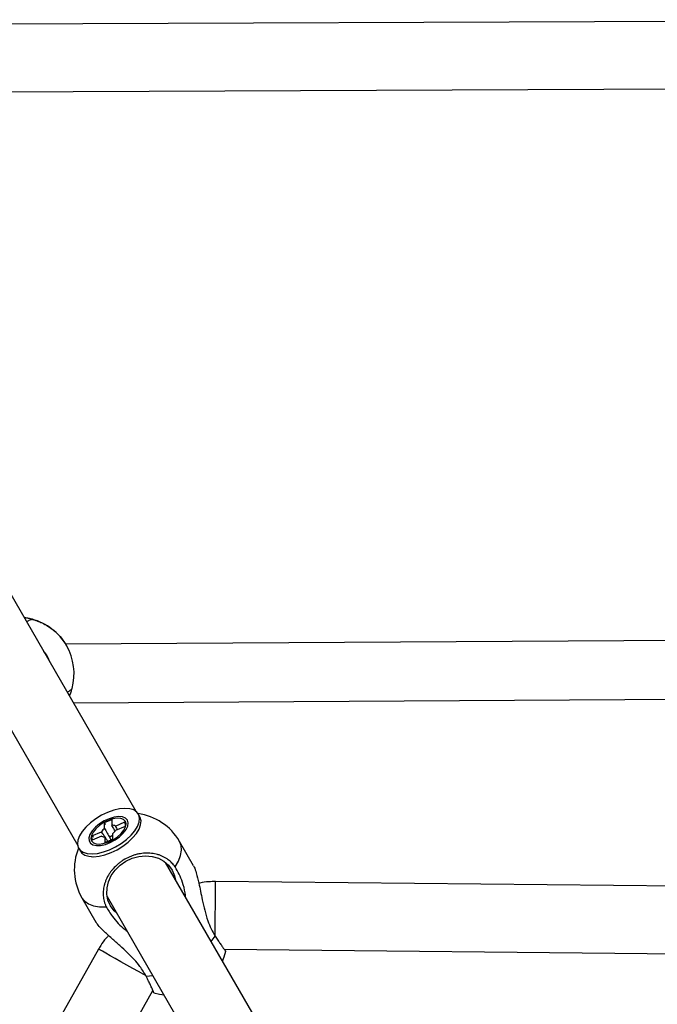
# Model space of a CAD drawing. Units: millimetres. Extents: x -2201 to 8099, y 2767 to 11687.
# Drawn here: x 2213 to 2383, y 8414 to 8676 of the extents above; entities that cross this region are included whole.
import ezdxf

# ---------------------------------------------------------------- set-up
doc = ezdxf.new("R2010")
doc.units = ezdxf.units.MM
doc.layers.add('Default', color=7, linetype='Continuous')

# ---------------------------------------------------------------- blocks, each defined once
blk = doc.blocks.new('SE271')
at = {"color": 7, "linetype": 'Continuous'}
for p, q in [((2249.13, 8417.16), (2250.64, 8416.77)), ((2250.64, 8416.77), (2251.86, 8416.57))]:
    blk.add_line(p, q, dxfattribs=at)
blk = doc.blocks.new('SE270')
blk.add_blockref('SE271', (0, 0))
blk = doc.blocks.new('SE273')
at = {"color": 7, "linetype": 'Continuous'}
for p, q in [((2267.89, 8426.74), (2268.31, 8428.24)), ((2267.45, 8425.57), (2267.89, 8426.74))]:
    blk.add_line(p, q, dxfattribs=at)
blk = doc.blocks.new('SE272')
blk.add_blockref('SE273', (0, 0))
blk = doc.blocks.new('SE399')
at = {"color": 7, "linetype": 'Continuous'}
for p, q in [((2249.13, 8417.16), (2250.64, 8416.77)), ((2250.64, 8416.77), (2251.86, 8416.57))]:
    blk.add_line(p, q, dxfattribs=at)
blk = doc.blocks.new('SE398')
blk.add_blockref('SE399', (0, 0))
blk = doc.blocks.new('SE401')
at = {"color": 7, "linetype": 'Continuous'}
for p, q in [((2267.89, 8426.74), (2268.31, 8428.24)), ((2267.45, 8425.57), (2267.89, 8426.74))]:
    blk.add_line(p, q, dxfattribs=at)
blk = doc.blocks.new('SE400')
blk.add_blockref('SE401', (0, 0))
blk = doc.blocks.new('SE1601')
at = {"color": 7, "linetype": 'Continuous'}
for p, q in [((2220.12, 8507.67), (2219.89, 8507.96)), ((2220.84, 8506.6), (2220.12, 8507.67))]:
    blk.add_line(p, q, dxfattribs=at)
blk = doc.blocks.new('SE1600')
blk.add_blockref('SE1601', (0, 0))
blk = doc.blocks.new('SE2347')
at = {"color": 7, "linetype": 'Continuous'}
for p, q in [((2235.24, 8464.38), (2233.71, 8463.45)), ((2236.84, 8465.15), (2235.24, 8464.38)), ((2238.46, 8465.72), (2236.84, 8465.15)), ((2240.02, 8466.09), (2238.46, 8465.72)), ((2241.47, 8466.22), (2240.02, 8466.09)), ((2242.74, 8466.12), (2241.47, 8466.22)), ((2243.81, 8465.8), (2242.74, 8466.12)), ((2244.61, 8465.25), (2243.81, 8465.8)), ((2245.12, 8464.52), (2244.61, 8465.25)), ((2245.33, 8463.61), (2245.12, 8464.52)), ((2232.3, 8462.4), (2231.08, 8461.26)), ((2233.71, 8463.45), (2232.3, 8462.4)), ((2244.79, 8461.44), (2245.21, 8462.57)), ((2245.21, 8462.57), (2245.33, 8463.61)), ((2230.1, 8460.07), (2229.37, 8458.9)), ((2231.08, 8461.26), (2230.1, 8460.07)), ((2241.86, 8457.94), (2243.08, 8459.08)), ((2243.08, 8459.08), (2244.07, 8460.27)), ((2244.07, 8460.27), (2244.79, 8461.44)), ((2228.95, 8457.77), (2228.84, 8456.73)), ((2228.84, 8456.73), (2229.04, 8455.82)), ((2229.37, 8458.9), (2228.95, 8457.77)), ((2238.92, 8455.96), (2240.46, 8456.89)), ((2240.46, 8456.89), (2241.86, 8457.94)), ((2229.04, 8455.82), (2229.56, 8455.09)), ((2229.56, 8455.09), (2230.36, 8454.54)), ((2230.36, 8454.54), (2231.42, 8454.22)), ((2231.42, 8454.22), (2232.7, 8454.12)), ((2232.7, 8454.12), (2234.15, 8454.25)), ((2234.15, 8454.25), (2235.71, 8454.62)), ((2235.71, 8454.62), (2237.32, 8455.19)), ((2237.32, 8455.19), (2238.92, 8455.96))]:
    blk.add_line(p, q, dxfattribs=at)
blk = doc.blocks.new('SE2346')
blk.add_blockref('SE2347', (0, 0))
blk = doc.blocks.new('SE2349')
at = {"color": 7, "linetype": 'Continuous'}
for p, q in [((2245.55, 8463.77), (2245.44, 8464)), ((2245.76, 8462.87), (2245.55, 8463.77))]:
    blk.add_line(p, q, dxfattribs=at)
blk = doc.blocks.new('SE2348')
blk.add_blockref('SE2349', (0, 0))
blk = doc.blocks.new('SE2351')
at = {"color": 7, "linetype": 'Continuous'}
for p, q in [((2245.22, 8460.7), (2245.64, 8461.83)), ((2245.64, 8461.83), (2245.76, 8462.87)), ((2243.51, 8458.34), (2244.5, 8459.52)), ((2244.5, 8459.52), (2245.22, 8460.7)), ((2240.89, 8456.14), (2242.29, 8457.2)), ((2242.29, 8457.2), (2243.51, 8458.34)), ((2229.59, 8454.85), (2229.99, 8454.34)), ((2229.99, 8454.34), (2230.79, 8453.8)), ((2234.58, 8453.51), (2236.14, 8453.87)), ((2236.14, 8453.87), (2237.75, 8454.45)), ((2237.75, 8454.45), (2239.35, 8455.21)), ((2239.35, 8455.21), (2240.89, 8456.14)), ((2230.79, 8453.8), (2231.85, 8453.47)), ((2231.85, 8453.47), (2233.13, 8453.37)), ((2233.13, 8453.37), (2234.58, 8453.51))]:
    blk.add_line(p, q, dxfattribs=at)
blk = doc.blocks.new('SE2350')
blk.add_blockref('SE2351', (0, 0))
blk = doc.blocks.new('SE2595')
at = {"color": 7, "linetype": 'Continuous'}
for p, q in [((2235.24, 8464.38), (2233.71, 8463.45)), ((2236.84, 8465.15), (2235.24, 8464.38)), ((2238.46, 8465.72), (2236.84, 8465.15)), ((2240.02, 8466.09), (2238.46, 8465.72)), ((2241.47, 8466.22), (2240.02, 8466.09)), ((2242.74, 8466.12), (2241.47, 8466.22)), ((2243.81, 8465.8), (2242.74, 8466.12)), ((2244.61, 8465.25), (2243.81, 8465.8)), ((2245.12, 8464.52), (2244.61, 8465.25)), ((2245.33, 8463.61), (2245.12, 8464.52)), ((2232.3, 8462.4), (2231.08, 8461.26)), ((2233.71, 8463.45), (2232.3, 8462.4)), ((2244.79, 8461.44), (2245.21, 8462.57)), ((2245.21, 8462.57), (2245.33, 8463.61)), ((2230.1, 8460.07), (2229.37, 8458.9)), ((2231.08, 8461.26), (2230.1, 8460.07)), ((2241.86, 8457.94), (2243.08, 8459.08)), ((2243.08, 8459.08), (2244.07, 8460.27)), ((2244.07, 8460.27), (2244.79, 8461.44)), ((2228.95, 8457.77), (2228.84, 8456.73)), ((2228.84, 8456.73), (2229.04, 8455.82)), ((2229.37, 8458.9), (2228.95, 8457.77)), ((2238.92, 8455.96), (2240.46, 8456.89)), ((2240.46, 8456.89), (2241.86, 8457.94)), ((2229.04, 8455.82), (2229.56, 8455.09)), ((2229.56, 8455.09), (2230.36, 8454.54)), ((2230.36, 8454.54), (2231.42, 8454.22)), ((2231.42, 8454.22), (2232.7, 8454.12)), ((2232.7, 8454.12), (2234.15, 8454.25)), ((2234.15, 8454.25), (2235.71, 8454.62)), ((2235.71, 8454.62), (2237.32, 8455.19)), ((2237.32, 8455.19), (2238.92, 8455.96))]:
    blk.add_line(p, q, dxfattribs=at)
blk = doc.blocks.new('SE2594')
blk.add_blockref('SE2595', (0, 0))
blk = doc.blocks.new('SE2597')
at = {"color": 7, "linetype": 'Continuous'}
for p, q in [((2245.55, 8463.77), (2245.44, 8464)), ((2245.76, 8462.87), (2245.55, 8463.77))]:
    blk.add_line(p, q, dxfattribs=at)
blk = doc.blocks.new('SE2596')
blk.add_blockref('SE2597', (0, 0))
blk = doc.blocks.new('SE2599')
at = {"color": 7, "linetype": 'Continuous'}
for p, q in [((2245.22, 8460.7), (2245.64, 8461.83)), ((2245.64, 8461.83), (2245.76, 8462.87)), ((2243.51, 8458.34), (2244.5, 8459.52)), ((2244.5, 8459.52), (2245.22, 8460.7)), ((2240.89, 8456.14), (2242.29, 8457.2)), ((2242.29, 8457.2), (2243.51, 8458.34)), ((2229.59, 8454.85), (2229.99, 8454.34)), ((2229.99, 8454.34), (2230.79, 8453.8)), ((2234.58, 8453.51), (2236.14, 8453.87)), ((2236.14, 8453.87), (2237.75, 8454.45)), ((2237.75, 8454.45), (2239.35, 8455.21)), ((2239.35, 8455.21), (2240.89, 8456.14)), ((2230.79, 8453.8), (2231.85, 8453.47)), ((2231.85, 8453.47), (2233.13, 8453.37)), ((2233.13, 8453.37), (2234.58, 8453.51))]:
    blk.add_line(p, q, dxfattribs=at)
blk = doc.blocks.new('SE2598')
blk.add_blockref('SE2599', (0, 0))
blk = doc.blocks.new('SE4033')
at = {"color": 7, "linetype": 'Continuous'}
for p, q in [((2240.18, 8451.09), (2241.71, 8452.16)), ((2241.71, 8452.16), (2243.39, 8452.95)), ((2243.39, 8452.95), (2245.17, 8453.43)), ((2245.17, 8453.43), (2246.97, 8453.59)), ((2246.97, 8453.59), (2248.73, 8453.43)), ((2248.73, 8453.43), (2250.38, 8452.94)), ((2250.38, 8452.94), (2251.85, 8452.15)), ((2251.85, 8452.15), (2253.09, 8451.08)), ((2237.83, 8448.32), (2238.87, 8449.8)), ((2238.87, 8449.8), (2240.18, 8451.09)), ((2253.09, 8451.08), (2254.05, 8449.78)), ((2254.05, 8449.78), (2254.69, 8448.3)), ((2236.7, 8445.04), (2237.1, 8446.71)), ((2237.1, 8446.71), (2237.83, 8448.32)), ((2254.69, 8448.3), (2254.93, 8447.25)), ((2236.65, 8443.37), (2236.7, 8445.04)), ((2236.95, 8441.76), (2236.65, 8443.37)), ((2237.6, 8440.28), (2236.95, 8441.76))]:
    blk.add_line(p, q, dxfattribs=at)
blk = doc.blocks.new('SE4032')
blk.add_blockref('SE4033', (0, 0))
blk = doc.blocks.new('SE4035')
at = {"color": 7, "linetype": 'Continuous'}
for p, q in [((2238.56, 8438.98), (2237.6, 8440.28)), ((2239.35, 8438.25), (2238.56, 8438.98))]:
    blk.add_line(p, q, dxfattribs=at)
blk = doc.blocks.new('SE4034')
blk.add_blockref('SE4035', (0, 0))
blk = doc.blocks.new('SE4037')
at = {"color": 7, "linetype": 'Continuous'}
for p, q in [((2234.71, 8462.1), (2233.62, 8461.21)), ((2235.95, 8462.87), (2234.71, 8462.1)), ((2237.26, 8463.47), (2235.95, 8462.87)), ((2238.55, 8463.86), (2237.26, 8463.47)), ((2239.76, 8464.02), (2238.55, 8463.86)), ((2240.8, 8463.93), (2239.76, 8464.02)), ((2241.6, 8463.62), (2240.8, 8463.93)), ((2242.12, 8463.08), (2241.6, 8463.62)), ((2242.33, 8462.36), (2242.12, 8463.08)), ((2242.2, 8461.51), (2242.33, 8462.36)), ((2232.15, 8459.3), (2231.86, 8458.39)), ((2232.75, 8460.26), (2232.15, 8459.3)), ((2233.62, 8461.21), (2232.75, 8460.26)), ((2240.02, 8458.67), (2241.01, 8459.6)), ((2241.01, 8459.6), (2241.75, 8460.57)), ((2241.75, 8460.57), (2242.2, 8461.51)), ((2231.86, 8458.39), (2231.9, 8457.6)), ((2231.9, 8457.6), (2232.26, 8456.97)), ((2232.26, 8456.97), (2232.93, 8456.54)), ((2232.93, 8456.54), (2233.86, 8456.33)), ((2234.99, 8456.37), (2236.25, 8456.65)), ((2236.25, 8456.65), (2237.57, 8457.15)), ((2237.57, 8457.15), (2238.85, 8457.84)), ((2238.85, 8457.84), (2240.02, 8458.67)), ((2233.86, 8456.33), (2234.99, 8456.37))]:
    blk.add_line(p, q, dxfattribs=at)
blk = doc.blocks.new('SE4036')
blk.add_blockref('SE4037', (0, 0))
blk = doc.blocks.new('SE4039')
at = {"color": 7, "linetype": 'Continuous'}
for p, q in [((2234.66, 8461.67), (2233.7, 8460.82)), ((2235.78, 8462.42), (2234.66, 8461.67)), ((2236.99, 8463.02), (2235.78, 8462.42)), ((2238.21, 8463.42), (2236.99, 8463.02)), ((2239.35, 8463.6), (2238.21, 8463.42)), ((2240.33, 8463.55), (2239.35, 8463.6)), ((2241.1, 8463.26), (2240.33, 8463.55)), ((2241.59, 8462.77), (2241.1, 8463.26)), ((2241.77, 8462.1), (2241.59, 8462.77)), ((2241.63, 8461.3), (2241.77, 8462.1)), ((2232.98, 8459.92), (2232.53, 8459.04)), ((2233.7, 8460.82), (2232.98, 8459.92)), ((2239.5, 8458.67), (2240.46, 8459.52)), ((2240.46, 8459.52), (2241.19, 8460.42)), ((2241.19, 8460.42), (2241.63, 8461.3)), ((2232.53, 8459.04), (2232.4, 8458.24)), ((2232.4, 8458.24), (2232.58, 8457.57)), ((2232.58, 8457.57), (2233.07, 8457.08)), ((2233.07, 8457.08), (2233.83, 8456.79)), ((2233.83, 8456.79), (2234.82, 8456.74)), ((2234.82, 8456.74), (2235.96, 8456.92)), ((2235.96, 8456.92), (2237.17, 8457.32)), ((2237.17, 8457.32), (2238.38, 8457.92)), ((2238.38, 8457.92), (2239.5, 8458.67))]:
    blk.add_line(p, q, dxfattribs=at)
blk = doc.blocks.new('SE4038')
blk.add_blockref('SE4039', (0, 0))
blk = doc.blocks.new('SE4041')
at = {"color": 7, "linetype": 'Continuous'}
for p, q in [((2237.85, 8458.84), (2237.44, 8458.58)), ((2238.13, 8458.99), (2237.85, 8458.84))]:
    blk.add_line(p, q, dxfattribs=at)
blk = doc.blocks.new('SE4040')
blk.add_blockref('SE4041', (0, 0))
blk = doc.blocks.new('SE4335')
at = {"color": 7, "linetype": 'Continuous'}
for p, q in [((2240.18, 8451.09), (2241.71, 8452.16)), ((2241.71, 8452.16), (2243.39, 8452.95)), ((2243.39, 8452.95), (2245.17, 8453.43)), ((2245.17, 8453.43), (2246.97, 8453.59)), ((2246.97, 8453.59), (2248.73, 8453.43)), ((2248.73, 8453.43), (2250.38, 8452.94)), ((2250.38, 8452.94), (2251.85, 8452.15)), ((2251.85, 8452.15), (2253.09, 8451.08)), ((2237.83, 8448.32), (2238.87, 8449.8)), ((2238.87, 8449.8), (2240.18, 8451.09)), ((2253.09, 8451.08), (2254.05, 8449.78)), ((2254.05, 8449.78), (2254.69, 8448.3)), ((2236.7, 8445.04), (2237.1, 8446.71)), ((2237.1, 8446.71), (2237.83, 8448.32)), ((2254.69, 8448.3), (2254.93, 8447.25)), ((2236.65, 8443.37), (2236.7, 8445.04)), ((2236.95, 8441.76), (2236.65, 8443.37)), ((2237.6, 8440.28), (2236.95, 8441.76))]:
    blk.add_line(p, q, dxfattribs=at)
blk = doc.blocks.new('SE4334')
blk.add_blockref('SE4335', (0, 0))
blk = doc.blocks.new('SE4337')
at = {"color": 7, "linetype": 'Continuous'}
for p, q in [((2238.56, 8438.98), (2237.6, 8440.28)), ((2239.35, 8438.25), (2238.56, 8438.98))]:
    blk.add_line(p, q, dxfattribs=at)
blk = doc.blocks.new('SE4336')
blk.add_blockref('SE4337', (0, 0))
blk = doc.blocks.new('SE4339')
at = {"color": 7, "linetype": 'Continuous'}
for p, q in [((2234.71, 8462.1), (2233.62, 8461.21)), ((2235.95, 8462.87), (2234.71, 8462.1)), ((2237.26, 8463.47), (2235.95, 8462.87)), ((2238.55, 8463.86), (2237.26, 8463.47)), ((2239.76, 8464.02), (2238.55, 8463.86)), ((2240.8, 8463.93), (2239.76, 8464.02)), ((2241.6, 8463.62), (2240.8, 8463.93)), ((2242.12, 8463.08), (2241.6, 8463.62)), ((2242.33, 8462.36), (2242.12, 8463.08)), ((2242.2, 8461.51), (2242.33, 8462.36)), ((2232.15, 8459.3), (2231.86, 8458.39)), ((2232.75, 8460.26), (2232.15, 8459.3)), ((2233.62, 8461.21), (2232.75, 8460.26)), ((2240.02, 8458.67), (2241.01, 8459.6)), ((2241.01, 8459.6), (2241.75, 8460.57)), ((2241.75, 8460.57), (2242.2, 8461.51)), ((2231.86, 8458.39), (2231.9, 8457.6)), ((2231.9, 8457.6), (2232.26, 8456.97)), ((2232.26, 8456.97), (2232.93, 8456.54)), ((2232.93, 8456.54), (2233.86, 8456.33)), ((2234.99, 8456.37), (2236.25, 8456.65)), ((2236.25, 8456.65), (2237.57, 8457.15)), ((2237.57, 8457.15), (2238.85, 8457.84)), ((2238.85, 8457.84), (2240.02, 8458.67)), ((2233.86, 8456.33), (2234.99, 8456.37))]:
    blk.add_line(p, q, dxfattribs=at)
blk = doc.blocks.new('SE4338')
blk.add_blockref('SE4339', (0, 0))
blk = doc.blocks.new('SE4341')
at = {"color": 7, "linetype": 'Continuous'}
for p, q in [((2234.66, 8461.67), (2233.7, 8460.82)), ((2235.78, 8462.42), (2234.66, 8461.67)), ((2236.99, 8463.02), (2235.78, 8462.42)), ((2238.21, 8463.42), (2236.99, 8463.02)), ((2239.35, 8463.6), (2238.21, 8463.42)), ((2240.33, 8463.55), (2239.35, 8463.6)), ((2241.1, 8463.26), (2240.33, 8463.55)), ((2241.59, 8462.77), (2241.1, 8463.26)), ((2241.77, 8462.1), (2241.59, 8462.77)), ((2241.63, 8461.3), (2241.77, 8462.1)), ((2232.98, 8459.92), (2232.53, 8459.04)), ((2233.7, 8460.82), (2232.98, 8459.92)), ((2239.5, 8458.67), (2240.46, 8459.52)), ((2240.46, 8459.52), (2241.19, 8460.42)), ((2241.19, 8460.42), (2241.63, 8461.3)), ((2232.53, 8459.04), (2232.4, 8458.24)), ((2232.4, 8458.24), (2232.58, 8457.57)), ((2232.58, 8457.57), (2233.07, 8457.08)), ((2233.07, 8457.08), (2233.83, 8456.79)), ((2233.83, 8456.79), (2234.82, 8456.74)), ((2234.82, 8456.74), (2235.96, 8456.92)), ((2235.96, 8456.92), (2237.17, 8457.32)), ((2237.17, 8457.32), (2238.38, 8457.92)), ((2238.38, 8457.92), (2239.5, 8458.67))]:
    blk.add_line(p, q, dxfattribs=at)
blk = doc.blocks.new('SE4340')
blk.add_blockref('SE4341', (0, 0))
blk = doc.blocks.new('SE4343')
at = {"color": 7, "linetype": 'Continuous'}
for p, q in [((2237.85, 8458.84), (2237.44, 8458.58)), ((2238.13, 8458.99), (2237.85, 8458.84))]:
    blk.add_line(p, q, dxfattribs=at)
blk = doc.blocks.new('SE4342')
blk.add_blockref('SE4343', (0, 0))
blk = doc.blocks.new('SE5283')
at = {"color": 7, "linetype": 'Continuous'}
for p, q in [((2265.57, 8446.71), (2265.57, 8446.76)), ((2265.58, 8446.33), (2265.57, 8446.71)), ((2265.57, 8445.6), (2265.58, 8446.33)), ((2265.56, 8443.22), (2265.57, 8444.55)), ((2265.57, 8444.55), (2265.57, 8445.6)), ((2265.53, 8439.96), (2265.55, 8441.67)), ((2265.55, 8441.67), (2265.56, 8443.22)), ((2265.5, 8436.34), (2265.52, 8438.15)), ((2265.52, 8438.15), (2265.53, 8439.96)), ((2265.48, 8434.58), (2265.5, 8436.34)), ((2265.45, 8432.21), (2265.46, 8432.95)), ((2265.46, 8432.95), (2265.48, 8434.58))]:
    blk.add_line(p, q, dxfattribs=at)
blk = doc.blocks.new('SE5282')
blk.add_blockref('SE5283', (0, 0))
blk = doc.blocks.new('SE5345')
at = {"color": 7, "linetype": 'Continuous'}
for p, q in [((2234.49, 8428.77), (2234.45, 8428.79)), ((2234.82, 8428.57), (2234.49, 8428.77)), ((2235.45, 8428.21), (2234.82, 8428.57)), ((2236.37, 8427.69), (2235.45, 8428.21)), ((2237.52, 8427.03), (2236.37, 8427.69)), ((2238.87, 8426.27), (2237.52, 8427.03)), ((2240.36, 8425.42), (2238.87, 8426.27)), ((2241.93, 8424.54), (2240.36, 8425.42)), ((2243.52, 8423.64), (2241.93, 8424.54)), ((2245.05, 8422.78), (2243.52, 8423.64)), ((2246.47, 8421.98), (2245.05, 8422.78)), ((2247.1, 8421.63), (2246.47, 8421.98))]:
    blk.add_line(p, q, dxfattribs=at)
blk = doc.blocks.new('SE5344')
blk.add_blockref('SE5345', (0, 0))
blk = doc.blocks.new('SE5903')
at = {"color": 7, "linetype": 'Continuous'}
for p, q in [((2229.99, 8442.45), (2230.74, 8441.53)), ((2230.74, 8441.53), (2231.79, 8440.81)), ((2231.79, 8440.81), (2233.12, 8440.32)), ((2233.12, 8440.32), (2234.7, 8440.06)), ((2234.7, 8440.06), (2236.48, 8440.06))]:
    blk.add_line(p, q, dxfattribs=at)
blk = doc.blocks.new('SE5902')
blk.add_blockref('SE5903', (0, 0))
blk = doc.blocks.new('SE5905')
at = {"color": 7, "linetype": 'Continuous'}
for p, q in [((2256.4, 8456.34), (2255.97, 8457.45)), ((2256.26, 8453.67), (2256.49, 8455.07)), ((2256.49, 8455.07), (2256.4, 8456.34)), ((2254.8, 8450.64), (2255.69, 8452.18)), ((2255.69, 8452.18), (2256.26, 8453.67))]:
    blk.add_line(p, q, dxfattribs=at)
blk = doc.blocks.new('SE5904')
blk.add_blockref('SE5905', (0, 0))
blk = doc.blocks.new('SE5975')
at = {"color": 7, "linetype": 'Continuous'}
for p, q in [((2229.99, 8442.45), (2230.74, 8441.53)), ((2230.74, 8441.53), (2231.79, 8440.81)), ((2231.79, 8440.81), (2233.12, 8440.32)), ((2233.12, 8440.32), (2234.7, 8440.06)), ((2234.7, 8440.06), (2236.48, 8440.06))]:
    blk.add_line(p, q, dxfattribs=at)
blk = doc.blocks.new('SE5974')
blk.add_blockref('SE5975', (0, 0))
blk = doc.blocks.new('SE5977')
at = {"color": 7, "linetype": 'Continuous'}
for p, q in [((2256.4, 8456.34), (2255.97, 8457.45)), ((2256.26, 8453.67), (2256.49, 8455.07)), ((2256.49, 8455.07), (2256.4, 8456.34)), ((2254.8, 8450.64), (2255.69, 8452.18)), ((2255.69, 8452.18), (2256.26, 8453.67))]:
    blk.add_line(p, q, dxfattribs=at)
blk = doc.blocks.new('SE5976')
blk.add_blockref('SE5977', (0, 0))
blk = doc.blocks.new('SE5')
at = {"color": 7, "linetype": 'Continuous'}
for p, q in [((2489.3, 8676.06), (2151.68, 8674.59)), ((2244.46, 8465.38), (2124.86, 8672.54)), ((2109.27, 8663.54), (2228.88, 8456.38)), ((2151.76, 8656.59), (2489.09, 8658.06)), ((2216.82, 8516.53), (2214.7, 8516.94)), ((2216.76, 8516.53), (2216.71, 8516.55)), ((2568.22, 8511.92), (2225.59, 8509.94)), ((2225.9, 8509.53), (2225.9, 8509.54)), ((2220.84, 8506.6), (2220.84, 8506.6)), ((2227.76, 8494.31), (2568.68, 8496.28)), ((2245.44, 8464), (2245.01, 8464.74)), ((2245.44, 8464), (2245.01, 8464.74)), ((2235.98, 8462.43), (2237.93, 8463.24)), ((2236.06, 8460.88), (2235.98, 8462.43)), ((2235.98, 8462.43), (2236.21, 8461.9)), ((2237.93, 8463.24), (2238, 8461.7)), ((2238.91, 8461.53), (2241.47, 8462.6)), ((2241.47, 8462.6), (2241.46, 8462.12)), ((2241.47, 8462.6), (2241.53, 8461.43)), ((2232.64, 8458.91), (2235.2, 8459.98)), ((2238.11, 8459.46), (2238.18, 8457.91)), ((2241.53, 8461.43), (2238.97, 8460.36)), ((2245.05, 8460.35), (2245.23, 8460.72)), ((2245.05, 8460.35), (2245.23, 8460.72)), ((2232.7, 8457.74), (2232.64, 8458.91)), ((2232.64, 8458.91), (2233.1, 8458.62)), ((2235.26, 8458.81), (2232.7, 8457.74)), ((2236.24, 8457.1), (2236.16, 8458.64)), ((2238.18, 8457.91), (2236.24, 8457.1)), ((2259.73, 8450.94), (2255.97, 8457.45)), ((2259.73, 8450.94), (2255.97, 8457.45)), ((2229.16, 8455.59), (2229.59, 8454.85)), ((2229.16, 8455.59), (2229.59, 8454.85)), ((2232.53, 8453.39), (2232.95, 8453.36)), ((2232.53, 8453.39), (2232.95, 8453.36)), ((2365.66, 8255.46), (2252.3, 8451.81)), ((2593.62, 8443.55), (2265.57, 8446.76)), ((2229.99, 8442.45), (2233.75, 8435.94)), ((2229.99, 8442.45), (2233.75, 8435.94)), ((2236.71, 8442.81), (2350.07, 8246.46)), ((2264.45, 8430.77), (2265.51, 8432.2)), ((2234.45, 8428.79), (2073.21, 8143.09)), ((2267.87, 8428.74), (2597.47, 8425.51)), ((2247.09, 8421.57), (2248.86, 8421.77)), ((2086.91, 8130.73), (2248.91, 8417.79))]:
    blk.add_line(p, q, dxfattribs=at)
for centre, radius, start, end in [((2212.91, 8502.03), 15, 344.8527, 75.1473), ((2212.92, 8502.03), 9.15, 19.6111, 40.3889), ((2242.98, 8449.95), 15, 30, 82.4187), ((2238.23, 8460.34), 1.37, 60.0781, 99.3835), ((2237.98, 8458.2), 3.3, 125.5905, 147.2934), ((2236.19, 8462.14), 3.3, 305.5905, 327.2934), ((2235.94, 8460), 1.37, 240.0781, 279.3835), ((2242.98, 8449.95), 15, 157.5813, 210)]:
    blk.add_arc(centre, radius, start, end, dxfattribs=at)
for points, knots in [([(2216.6, 8516.57), (2216.43, 8516.62), (2216.07, 8516.7), (2215.39, 8516.86), (2214.83, 8516.91), (2214.71, 8516.92)], [0, 0, 0, 0, 0.442083, 0.88441, 1, 1, 1, 1]), ([(2215.27, 8515.96), (2215.33, 8515.99), (2215.55, 8516.1), (2215.83, 8516.22), (2216.15, 8516.36), (2216.4, 8516.46), (2216.6, 8516.52), (2216.71, 8516.54), (2216.74, 8516.53), (2216.76, 8516.53)], [0, 0, 0, 0, 0.068644, 0.239809, 0.405168, 0.571674, 0.741793, 0.913161, 1, 1, 1, 1]), ([(2216.87, 8516.51), (2216.87, 8516.51), (2216.88, 8516.51), (2217.51, 8516.33), (2218.45, 8516), (2219.75, 8515.42), (2221.41, 8514.47), (2223.21, 8513.02), (2224.84, 8511.28), (2225.57, 8510.01), (2225.86, 8509.51)], [0, 0, 0, 0, 0.117036, 0.238557, 0.36299, 0.497367, 0.635733, 0.791364, 0.91705, 1, 1, 1, 1]), ([(2227.39, 8498.11), (2227.38, 8498.09), (2227.35, 8498.03), (2227.19, 8497.88), (2226.93, 8497.67), (2226.67, 8497.47), (2226.4, 8497.28), (2226.21, 8497.15), (2226.15, 8497.1)], [0, 0, 0, 0, 0.146046, 0.441997, 0.592162, 0.757, 0.922985, 1, 1, 1, 1]), ([(2226.69, 8496.16), (2226.78, 8496.35), (2227.06, 8496.99), (2227.26, 8497.66), (2227.39, 8498.12), (2227.39, 8498.11), (2227.39, 8498.1)], [0, 0, 0, 0, 0.145774, 0.507037, 0.819869, 1, 1, 1, 1]), ([(2238.84, 8460.18), (2238.66, 8460.49), (2238.39, 8461), (2238.11, 8461.5), (2238, 8461.7)], [0, 0, 0, 0, 0.619067, 1, 1, 1, 1]), ([(2238.84, 8460.18), (2238.66, 8460.49), (2238.39, 8461), (2238.11, 8461.5), (2238, 8461.7)], [0, 0, 0, 0, 0.619067, 1, 1, 1, 1]), ([(2236.14, 8458.64), (2235.95, 8458.91), (2235.63, 8459.36), (2235.32, 8459.81), (2235.2, 8459.98)], [0, 0, 0, 0, 0.608105, 1, 1, 1, 1]), ([(2236.14, 8458.64), (2235.95, 8458.91), (2235.63, 8459.36), (2235.32, 8459.81), (2235.2, 8459.98)], [0, 0, 0, 0, 0.608105, 1, 1, 1, 1]), ([(2236.06, 8460.88), (2236.16, 8460.69), (2236.74, 8459.64), (2237.31, 8458.6), (2237.78, 8457.74)], [0, 0, 0, 0, 0.184335, 1, 1, 1, 1]), ([(2236.06, 8460.88), (2236.16, 8460.69), (2236.74, 8459.64), (2237.31, 8458.6), (2237.78, 8457.74)], [0, 0, 0, 0, 0.184335, 1, 1, 1, 1]), ([(2238.91, 8461.53), (2239, 8461.34), (2239.15, 8461.01), (2239.31, 8460.67), (2239.37, 8460.53)], [0, 0, 0, 0, 0.566577, 1, 1, 1, 1]), ([(2238.91, 8461.53), (2239, 8461.34), (2239.15, 8461.01), (2239.31, 8460.67), (2239.37, 8460.53)], [0, 0, 0, 0, 0.566577, 1, 1, 1, 1]), ([(2236.93, 8457.39), (2236.78, 8457.63), (2236.52, 8458.05), (2236.27, 8458.47), (2236.16, 8458.64)], [0, 0, 0, 0, 0.589929, 1, 1, 1, 1]), ([(2236.93, 8457.39), (2236.78, 8457.63), (2236.52, 8458.05), (2236.27, 8458.47), (2236.16, 8458.64)], [0, 0, 0, 0, 0.589929, 1, 1, 1, 1]), ([(2254.8, 8450.64), (2254.68, 8450.82), (2254.3, 8451.36), (2253.68, 8452), (2252.96, 8452.59), (2252.34, 8453), (2251.66, 8453.38), (2250.92, 8453.7), (2250.15, 8453.95), (2249.36, 8454.14), (2248.54, 8454.26), (2247.7, 8454.32), (2246.84, 8454.31), (2245.98, 8454.24), (2245.13, 8454.1), (2244.27, 8453.89), (2243.42, 8453.62), (2242.32, 8453.18), (2241.26, 8452.61), (2240.28, 8451.95), (2239.35, 8451.21), (2238.5, 8450.39), (2237.77, 8449.49), (2237.11, 8448.55), (2236.57, 8447.55), (2236.17, 8446.52), (2235.86, 8445.48), (2235.68, 8444.42), (2235.66, 8443.38), (2235.71, 8442.61), (2235.84, 8441.86), (2236.03, 8441.12), (2236.26, 8440.52), (2236.42, 8440.17), (2236.48, 8440.06)], [0, 0, 0, 0, 0.024192, 0.073216, 0.098091, 0.125396, 0.152891, 0.180985, 0.209287, 0.236569, 0.264042, 0.292113, 0.320392, 0.347643, 0.375083, 0.403121, 0.431367, 0.45859, 0.513963, 0.542179, 0.56939, 0.624737, 0.652938, 0.680157, 0.735518, 0.763726, 0.790969, 0.846379, 0.874611, 0.901886, 0.92935, 0.95741, 0.985676, 1, 1, 1, 1]), ([(2254.8, 8450.64), (2254.68, 8450.82), (2254.3, 8451.36), (2253.68, 8452), (2252.96, 8452.59), (2252.34, 8453), (2251.66, 8453.38), (2250.92, 8453.7), (2250.15, 8453.95), (2249.36, 8454.14), (2248.54, 8454.26), (2247.7, 8454.32), (2246.84, 8454.31), (2245.98, 8454.24), (2245.13, 8454.1), (2244.27, 8453.89), (2243.42, 8453.62), (2242.32, 8453.18), (2241.26, 8452.61), (2240.28, 8451.95), (2239.35, 8451.21), (2238.5, 8450.39), (2237.77, 8449.49), (2237.11, 8448.55), (2236.57, 8447.55), (2236.17, 8446.52), (2235.86, 8445.48), (2235.68, 8444.42), (2235.66, 8443.38), (2235.71, 8442.61), (2235.84, 8441.86), (2236.03, 8441.12), (2236.26, 8440.52), (2236.42, 8440.17), (2236.48, 8440.06)], [0, 0, 0, 0, 0.024192, 0.073216, 0.098091, 0.125396, 0.152891, 0.180985, 0.209287, 0.236569, 0.264042, 0.292113, 0.320392, 0.347643, 0.375083, 0.403121, 0.431367, 0.45859, 0.513963, 0.542179, 0.56939, 0.624737, 0.652938, 0.680157, 0.735518, 0.763726, 0.790969, 0.846379, 0.874611, 0.901886, 0.92935, 0.95741, 0.985676, 1, 1, 1, 1]), ([(2257.61, 8442.61), (2257.58, 8443), (2257.45, 8444.35), (2256.84, 8446.42), (2255.94, 8448.75), (2255.18, 8450.01), (2254.8, 8450.64)], [0, 0, 0, 0, 0.12871, 0.447684, 0.723896, 1, 1, 1, 1]), ([(2257.61, 8442.61), (2257.58, 8443), (2257.45, 8444.35), (2256.84, 8446.42), (2255.94, 8448.75), (2255.18, 8450.01), (2254.8, 8450.64)], [0, 0, 0, 0, 0.12871, 0.447684, 0.723896, 1, 1, 1, 1]), ([(2259.69, 8450.92), (2259.76, 8450.81), (2260.03, 8450.45), (2260.54, 8448.86), (2261.08, 8446.63), (2261.58, 8444.16), (2262.08, 8441.72), (2262.68, 8439.05), (2263.44, 8436.43), (2264.37, 8434.09), (2265.13, 8432.84), (2265.51, 8432.2)], [0, 0, 0, 0, 0.041384, 0.145919, 0.288384, 0.391221, 0.496887, 0.629799, 0.766544, 0.881672, 1, 1, 1, 1]), ([(2259.69, 8450.92), (2259.76, 8450.81), (2260.03, 8450.45), (2260.54, 8448.86), (2261.08, 8446.63), (2261.58, 8444.16), (2262.08, 8441.72), (2262.68, 8439.05), (2263.44, 8436.43), (2264.37, 8434.09), (2265.13, 8432.84), (2265.51, 8432.2)], [0, 0, 0, 0, 0.041384, 0.145919, 0.288384, 0.391221, 0.496887, 0.629799, 0.766544, 0.881672, 1, 1, 1, 1]), ([(2265.57, 8446.76), (2264.98, 8446.75), (2263.58, 8446.71), (2262.09, 8446.54), (2261.22, 8446.29), (2261.14, 8446.27)], [0, 0, 0, 0, 0.396269, 0.944913, 1, 1, 1, 1]), ([(2236.48, 8440.06), (2236.98, 8439.18), (2237.85, 8437.65), (2239.65, 8435.61), (2240.98, 8434.3), (2241.86, 8433.7), (2242.04, 8433.58)], [0, 0, 0, 0, 0.377071, 0.652457, 0.927996, 1, 1, 1, 1]), ([(2236.48, 8440.06), (2236.98, 8439.18), (2237.85, 8437.65), (2239.65, 8435.61), (2240.98, 8434.3), (2241.86, 8433.7), (2242.04, 8433.58)], [0, 0, 0, 0, 0.377071, 0.652457, 0.927996, 1, 1, 1, 1]), ([(2247.09, 8421.57), (2246.59, 8422.44), (2245.72, 8423.96), (2243.95, 8426.03), (2242.13, 8427.86), (2240.09, 8429.72), (2237.86, 8431.68), (2235.81, 8433.54), (2234.3, 8435.09), (2233.94, 8435.72), (2233.79, 8435.97)], [0, 0, 0, 0, 0.160121, 0.275712, 0.394073, 0.521893, 0.653507, 0.801544, 0.921098, 1, 1, 1, 1]), ([(2247.09, 8421.57), (2246.59, 8422.44), (2245.72, 8423.96), (2243.95, 8426.03), (2242.13, 8427.86), (2240.09, 8429.72), (2237.86, 8431.68), (2235.81, 8433.54), (2234.3, 8435.09), (2233.94, 8435.72), (2233.79, 8435.97)], [0, 0, 0, 0, 0.160121, 0.275712, 0.394073, 0.521893, 0.653507, 0.801544, 0.921098, 1, 1, 1, 1]), ([(2237.12, 8432.38), (2236.89, 8432.15), (2236.09, 8431.34), (2235.22, 8430.1), (2234.61, 8429.07), (2234.42, 8428.74)], [0, 0, 0, 0, 0.210761, 0.750425, 1, 1, 1, 1]), ([(2265.51, 8432.2), (2265.63, 8432.02), (2265.99, 8431.48), (2266.43, 8430.82), (2266.84, 8430.21), (2267.13, 8429.78), (2267.41, 8429.38), (2267.65, 8429.03), (2267.86, 8428.75), (2268.03, 8428.52), (2268.16, 8428.36), (2268.25, 8428.25), (2268.3, 8428.21), (2268.3, 8428.23), (2268.3, 8428.24)], [0, 0, 0, 0, 0.07195, 0.217752, 0.291731, 0.37294, 0.454712, 0.538266, 0.622436, 0.703578, 0.785284, 0.86877, 0.952873, 1, 1, 1, 1]), ([(2265.51, 8432.2), (2265.63, 8432.02), (2265.99, 8431.48), (2266.43, 8430.82), (2266.84, 8430.21), (2267.13, 8429.78), (2267.41, 8429.38), (2267.65, 8429.03), (2267.86, 8428.75), (2268.03, 8428.52), (2268.16, 8428.36), (2268.25, 8428.25), (2268.3, 8428.21), (2268.3, 8428.23), (2268.3, 8428.24)], [0, 0, 0, 0, 0.07195, 0.217752, 0.291731, 0.37294, 0.454712, 0.538266, 0.622436, 0.703578, 0.785284, 0.86877, 0.952873, 1, 1, 1, 1]), ([(2249.13, 8417.17), (2249.13, 8417.17), (2249.16, 8417.16), (2249.12, 8417.29), (2249.02, 8417.55), (2248.87, 8417.89), (2248.65, 8418.36), (2248.38, 8418.95), (2248.14, 8419.44), (2247.88, 8419.98), (2247.59, 8420.57), (2247.32, 8421.11), (2247.15, 8421.45), (2247.09, 8421.57)], [0, 0, 0, 0, 0.048531, 0.213218, 0.297131, 0.378174, 0.543007, 0.626994, 0.708131, 0.789831, 0.873304, 0.95739, 1, 1, 1, 1]), ([(2249.13, 8417.17), (2249.13, 8417.17), (2249.16, 8417.16), (2249.12, 8417.29), (2249.02, 8417.55), (2248.87, 8417.89), (2248.65, 8418.36), (2248.38, 8418.95), (2248.14, 8419.44), (2247.88, 8419.98), (2247.59, 8420.57), (2247.32, 8421.11), (2247.15, 8421.45), (2247.09, 8421.57)], [0, 0, 0, 0, 0.048531, 0.213218, 0.297131, 0.378174, 0.543007, 0.626994, 0.708131, 0.789831, 0.873304, 0.95739, 1, 1, 1, 1])]:
    blk.add_open_spline(points, degree=3, knots=knots, dxfattribs=at)
for name in ['SE1600', 'SE2346', 'SE2594', 'SE2350', 'SE2598', 'SE4036', 'SE4338', 'SE4038', 'SE4340', 'SE2348', 'SE2596', 'SE4040', 'SE4342', 'SE5904', 'SE5976', 'SE4032', 'SE4334', 'SE5282', 'SE5902', 'SE5974', 'SE4034', 'SE4336', 'SE5344', 'SE272', 'SE400', 'SE270', 'SE398']:
    blk.add_blockref(name, (0, 0))
blk = doc.blocks.new('SE4')
at = {"layer": 'Default'}
blk.add_blockref('SE5', (0, 0), dxfattribs=at)
blk = doc.blocks.new('SE3')
blk.add_blockref('SE4', (0, 0))
blk = doc.blocks.new('SE2')
at = {"layer": 'Default'}
blk.add_blockref('SE3', (0, 0), dxfattribs=at)
blk = doc.blocks.new('SE1')
blk.add_blockref('SE2', (0, 0))
blk = doc.blocks.new('SE')
at = {"layer": 'Default'}
blk.add_blockref('SE1', (0, 0), dxfattribs=at)

msp = doc.modelspace()

# ---------------------------------------------------------------- block references
msp.add_blockref('SE', (0, 0))

doc.saveas('drawing.dxf')
